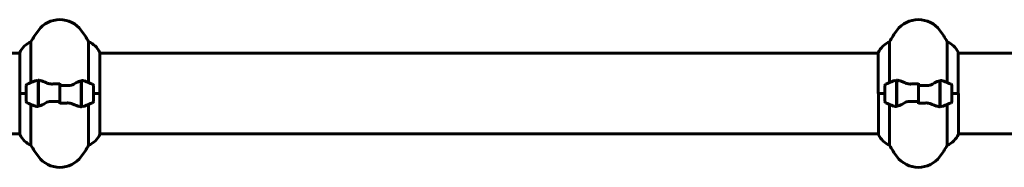
# Model space of a CAD drawing. Units: millimetres. Extents: x 7546 to 14456, y 497 to 12163.
# Drawn here: x 9750 to 10484, y 9995 to 10106 of the extents above; entities that cross this region are included whole.
import ezdxf

# ---------------------------------------------------------------- set-up
doc = ezdxf.new("R2010")
doc.units = ezdxf.units.MM
doc.header["$LTSCALE"] = 50
doc.layers.add('Widoczne (ISO)', color=7, linetype='Continuous', lineweight=60)

msp = doc.modelspace()

# ---------------------------------------------------------------- linework, layer by layer
at = {"layer": 'Widoczne (ISO)'}
for p, q in [((9758.75, 10058.84), (9758.75, 10089.28)), ((9801.72, 10089.28), (9801.72, 10058.84)), ((10398.75, 10058.84), (10398.75, 10089.28)), ((10441.72, 10089.28), (10441.72, 10058.84)), ((9704.83, 10080.77), (9750.32, 10080.77)), ((9750.32, 10081.03), (9750.32, 10050.62)), ((9809.95, 10050.62), (9809.95, 10081.32)), ((9809.95, 10080.77), (10390.32, 10080.77)), ((9810.14, 10080.77), (9810.14, 10081.03)), ((10390.32, 10081.03), (10390.32, 10050.62)), ((10449.95, 10050.62), (10449.95, 10081.32)), ((10449.95, 10080.77), (10495.64, 10080.77)), ((9755.23, 10056.62), (9755.23, 10044.62)), ((9764.03, 10060.17), (9764.03, 10061.06)), ((9764.03, 10041.06), (9764.03, 10060.17)), ((9764.23, 10055.64), (9764.03, 10055.64)), ((9764.03, 10055.42), (9764.23, 10055.42)), ((9764.23, 10041.1), (9764.23, 10060.5)), ((9780.23, 10056.55), (9780.23, 10058.28)), ((9780.23, 10056.55), (9780.23, 10044.68)), ((9780.23, 10044.68), (9780.23, 10056.55)), ((9796.23, 10060.14), (9796.23, 10040.73)), ((9796.43, 10055.64), (9796.23, 10055.64)), ((9796.23, 10055.42), (9796.43, 10055.42)), ((9796.43, 10060.17), (9796.43, 10041.06)), ((9805.23, 10044.62), (9805.23, 10056.62)), ((10395.23, 10056.62), (10395.23, 10044.62)), ((10404.03, 10060.17), (10404.03, 10061.06)), ((10404.03, 10041.06), (10404.03, 10060.17)), ((10404.23, 10055.67), (10404.03, 10055.67)), ((10404.03, 10055.64), (10404.23, 10055.64)), ((10404.23, 10055.42), (10404.03, 10055.42)), ((10404.23, 10041.1), (10404.23, 10060.5)), ((10420.23, 10056.55), (10420.23, 10058.28)), ((10420.23, 10044.68), (10420.23, 10056.55)), ((10420.23, 10056.55), (10420.23, 10044.68)), ((10436.23, 10060.14), (10436.23, 10040.73)), ((10436.43, 10055.67), (10436.23, 10055.67)), ((10436.23, 10055.64), (10436.43, 10055.64)), ((10436.43, 10055.42), (10436.23, 10055.42)), ((10436.43, 10060.17), (10436.43, 10041.06)), ((10445.23, 10044.62), (10445.23, 10056.62)), ((9755.23, 10050.62), (9750.32, 10050.62)), ((9750.51, 10050.62), (9750.51, 10019.92)), ((9755.23, 10050.62), (9750.56, 10050.62)), ((9764.03, 10055.16), (9764.23, 10055.16)), ((9764.23, 10054.99), (9764.03, 10054.99)), ((9764.03, 10054.37), (9764.23, 10054.37)), ((9764.03, 10054.17), (9764.23, 10054.17)), ((9764.23, 10053.58), (9764.03, 10053.58)), ((9764.03, 10052.67), (9764.23, 10052.67)), ((9764.03, 10052.56), (9764.23, 10052.56)), ((9764.23, 10051.67), (9764.03, 10051.67)), ((9764.03, 10050.62), (9764.23, 10050.62)), ((9764.03, 10050.62), (9764.23, 10050.62)), ((9764.03, 10049.62), (9764.23, 10049.62)), ((9764.23, 10049.57), (9764.03, 10049.57)), ((9764.03, 10048.56), (9764.23, 10048.56)), ((9796.23, 10055.16), (9796.43, 10055.16)), ((9796.43, 10054.99), (9796.23, 10054.99)), ((9796.23, 10054.37), (9796.43, 10054.37)), ((9796.23, 10054.17), (9796.43, 10054.17)), ((9796.43, 10053.58), (9796.23, 10053.58)), ((9796.23, 10052.67), (9796.43, 10052.67)), ((9796.23, 10052.56), (9796.43, 10052.56)), ((9796.43, 10051.67), (9796.23, 10051.67)), ((9796.23, 10050.62), (9796.43, 10050.62)), ((9796.23, 10050.62), (9796.43, 10050.62)), ((9796.23, 10049.62), (9796.43, 10049.62)), ((9796.43, 10049.57), (9796.23, 10049.57)), ((9796.23, 10048.56), (9796.43, 10048.56)), ((9805.23, 10050.62), (9810.14, 10050.62)), ((9805.23, 10050.62), (9809.9, 10050.62)), ((9810.14, 10020.21), (9810.14, 10050.62)), ((10395.23, 10050.62), (10390.32, 10050.62)), ((10390.51, 10050.62), (10390.51, 10019.92)), ((10395.23, 10050.62), (10390.56, 10050.62)), ((10404.03, 10054.99), (10404.23, 10054.99)), ((10404.23, 10054.75), (10404.03, 10054.75)), ((10404.23, 10054.37), (10404.03, 10054.37)), ((10404.03, 10053.58), (10404.23, 10053.58)), ((10404.23, 10053.42), (10404.03, 10053.42)), ((10404.23, 10052.67), (10404.03, 10052.67)), ((10404.03, 10051.67), (10404.23, 10051.67)), ((10404.23, 10051.61), (10404.03, 10051.61)), ((10404.23, 10050.62), (10404.03, 10050.62)), ((10404.23, 10050.62), (10404.03, 10050.62)), ((10404.03, 10049.57), (10404.23, 10049.57)), ((10404.23, 10048.67), (10404.03, 10048.67)), ((10404.23, 10048.56), (10404.03, 10048.56)), ((10436.23, 10054.99), (10436.43, 10054.99)), ((10436.43, 10054.75), (10436.23, 10054.75)), ((10436.43, 10054.37), (10436.23, 10054.37)), ((10436.23, 10053.58), (10436.43, 10053.58)), ((10436.43, 10053.42), (10436.23, 10053.42)), ((10436.43, 10052.67), (10436.23, 10052.67)), ((10436.23, 10051.67), (10436.43, 10051.67)), ((10436.43, 10051.61), (10436.23, 10051.61)), ((10436.43, 10050.62), (10436.23, 10050.62)), ((10436.43, 10050.62), (10436.23, 10050.62)), ((10436.23, 10049.57), (10436.43, 10049.57)), ((10436.43, 10048.67), (10436.23, 10048.67)), ((10436.43, 10048.56), (10436.23, 10048.56)), ((10445.23, 10050.62), (10449.9, 10050.62)), ((10445.23, 10050.62), (10450.14, 10050.62)), ((10450.14, 10020.21), (10450.14, 10050.62)), ((9758.75, 10011.96), (9758.75, 10042.39)), ((9764.03, 10047.81), (9764.23, 10047.81)), ((9764.23, 10047.65), (9764.03, 10047.65)), ((9764.03, 10046.86), (9764.23, 10046.86)), ((9764.03, 10046.48), (9764.23, 10046.48)), ((9764.23, 10046.24), (9764.03, 10046.24)), ((9764.03, 10045.81), (9764.23, 10045.81)), ((9764.23, 10045.59), (9764.03, 10045.59)), ((9764.03, 10045.57), (9764.23, 10045.57)), ((9780.23, 10044.68), (9780.23, 10042.95)), ((9796.23, 10047.81), (9796.43, 10047.81)), ((9796.43, 10047.65), (9796.23, 10047.65)), ((9796.23, 10046.86), (9796.43, 10046.86)), ((9796.23, 10046.48), (9796.43, 10046.48)), ((9796.43, 10046.24), (9796.23, 10046.24)), ((9796.23, 10045.81), (9796.43, 10045.81)), ((9796.43, 10045.59), (9796.23, 10045.59)), ((9796.23, 10045.57), (9796.43, 10045.57)), ((9796.43, 10041.06), (9796.43, 10040.17)), ((9801.72, 10042.39), (9801.72, 10011.96)), ((10398.75, 10011.96), (10398.75, 10042.39)), ((10404.03, 10047.65), (10404.23, 10047.65)), ((10404.23, 10047.07), (10404.03, 10047.07)), ((10404.23, 10046.86), (10404.03, 10046.86)), ((10404.03, 10046.24), (10404.23, 10046.24)), ((10404.23, 10046.07), (10404.03, 10046.07)), ((10404.23, 10045.81), (10404.03, 10045.81)), ((10404.03, 10045.59), (10404.23, 10045.59)), ((10420.23, 10044.68), (10420.23, 10042.95)), ((10436.23, 10047.65), (10436.43, 10047.65)), ((10436.43, 10047.07), (10436.23, 10047.07)), ((10436.43, 10046.86), (10436.23, 10046.86)), ((10436.23, 10046.24), (10436.43, 10046.24)), ((10436.43, 10046.07), (10436.23, 10046.07)), ((10436.43, 10045.81), (10436.23, 10045.81)), ((10436.23, 10045.59), (10436.43, 10045.59)), ((10436.43, 10041.06), (10436.43, 10040.17)), ((10441.72, 10042.39), (10441.72, 10011.96)), ((9704.83, 10020.47), (9750.51, 10020.47)), ((9810.14, 10020.47), (10390.51, 10020.47)), ((10450.14, 10020.47), (10495.64, 10020.47))]:
    msp.add_line(p, q, dxfattribs=at)
for centre, radius, start, end in [((9780.23, 10085.82), 20, 36.8699, 143.1301), ((10420.23, 10085.82), 20, 36.8699, 143.1301), ((9820.23, 10055.82), 70, 143.1301, 151.44426), ((9740.23, 10055.82), 70, 28.55574, 36.8699), ((10460.23, 10055.82), 70, 143.1301, 151.44426), ((10380.23, 10055.82), 70, 28.55574, 36.8699), ((9764.94, 10074.53), 16, 112.78424, 156.0245), ((9795.52, 10074.53), 16, 25.98281, 67.21576), ((10404.94, 10074.53), 16, 112.78424, 156.0245), ((10435.52, 10074.53), 16, 25.98281, 67.21576), ((9795.52, 10074.53), 16, 23.9755, 25.98281), ((9809.45, 10081.32), 0.5, 0, 25.98281), ((10449.45, 10081.32), 0.5, 0, 25.98281), ((9756.23, 10056.62), 1, 115.81482, 180), ((9780.23, 10007), 56.11, 109.23186, 115.81482), ((9780.23, 10007), 56.11, 64.18518, 70.76814), ((9804.23, 10056.62), 1, 0, 64.18518), ((10396.23, 10056.62), 1, 115.81482, 180), ((10420.23, 10007), 56.11, 109.23186, 115.81482), ((10420.23, 10007), 56.11, 64.18518, 70.76814), ((10444.23, 10056.62), 1, 0, 64.18518), ((9756.23, 10044.62), 1, 180, 244.18518), ((9780.23, 10094.23), 56.11, 244.18518, 250.76814), ((9780.23, 10094.23), 56.11, 289.23186, 295.81482), ((9804.23, 10044.62), 1, 295.81482, 0), ((10396.23, 10044.62), 1, 180, 244.18518), ((10420.23, 10094.23), 56.11, 244.18518, 250.76814), ((10420.23, 10094.23), 56.11, 289.23186, 295.81482), ((10444.23, 10044.62), 1, 295.81482, 0), ((9751.01, 10019.92), 0.5, 180, 205.98281), ((9764.94, 10026.71), 16, 205.98281, 247.21576), ((9795.52, 10026.71), 16, 292.78424, 336.0245), ((10391.01, 10019.92), 0.5, 180, 205.98281), ((10404.94, 10026.71), 16, 205.98281, 247.21576), ((10435.52, 10026.71), 16, 292.78424, 336.0245), ((9820.23, 10045.42), 70, 208.55574, 216.8699), ((9740.23, 10045.42), 70, 323.1301, 331.44426), ((10460.23, 10045.42), 70, 208.55574, 216.8699), ((10380.23, 10045.42), 70, 323.1301, 331.44426), ((9780.23, 10015.42), 20, 216.8699, 323.1301), ((10420.23, 10015.42), 20, 216.8699, 323.1301)]:
    msp.add_arc(centre, radius, start, end, dxfattribs=at)
for points, knots in [([(9761.75, 10059.98), (9761.77, 10059.99), (9761.79, 10060), (9762.53, 10060.24), (9763.28, 10060.3), (9764.03, 10060.17)], [-1.9447116, -1.9447116, -1.9447116, -1.9447116, -1.9339859, -1.9339859, -1.5446895, -1.5446895, -1.5446895, -1.5446895]), ([(9764.57, 10060.48), (9764.54, 10060.48), (9764.5, 10060.48), (9764.43, 10060.49), (9764.39, 10060.49), (9764.32, 10060.5), (9764.28, 10060.5), (9764.21, 10060.5), (9764.18, 10060.51), (9764.1, 10060.51), (9764.07, 10060.51), (9764.03, 10060.51)], [0, 0, 0, 0, 0.0206159, 0.0206159, 0.0412319, 0.0412319, 0.0618478, 0.0618478, 0.0824637, 0.0824637, 0.1030796, 0.1030796, 0.1030796, 0.1030796]), ([(9764.57, 10060.48), (9764.89, 10060.44), (9765.23, 10060.38), (9765.94, 10060.21), (9766.32, 10060.1), (9767.1, 10059.86), (9767.5, 10059.71), (9768.33, 10059.4), (9768.76, 10059.23), (9769.64, 10058.87), (9770.09, 10058.67), (9770.56, 10058.48)], [0, 0, 0, 0, 0.1751235, 0.1751235, 0.3502469, 0.3502469, 0.5253704, 0.5253704, 0.7004938, 0.7004938, 0.8756173, 0.8756173, 0.8756173, 0.8756173]), ([(9770.56, 10058.48), (9770.79, 10058.38), (9771.03, 10058.28), (9771.54, 10058.11), (9771.8, 10058.04), (9772.33, 10057.91), (9772.61, 10057.85), (9773.17, 10057.77), (9773.45, 10057.74), (9774.03, 10057.71), (9774.32, 10057.71), (9774.61, 10057.71)], [0, 0, 0, 0, 0.0831461, 0.0831461, 0.1662923, 0.1662923, 0.2494384, 0.2494384, 0.3325845, 0.3325845, 0.4157306, 0.4157306, 0.4157306, 0.4157306]), ([(9774.61, 10057.71), (9774.98, 10057.72), (9775.35, 10057.73), (9776.1, 10057.75), (9776.48, 10057.75), (9777.23, 10057.76), (9777.6, 10057.77), (9778.35, 10057.77), (9778.73, 10057.78), (9779.48, 10057.78), (9779.86, 10057.78), (9780.23, 10057.78)], [-1.2620829, -1.2620829, -1.2620829, -1.2620829, -1.1493558, -1.1493558, -1.0366287, -1.0366287, -0.9239015, -0.9239015, -0.8111744, -0.8111744, -0.6984473, -0.6984473, -0.6984473, -0.6984473]), ([(9790.66, 10057.63), (9790.12, 10057.3), (9789.51, 10057.01), (9788.14, 10056.58), (9787.41, 10056.48), (9786.64, 10056.49)], [0, 0, 0, 0, 0.2223532, 0.2223532, 0.4551306, 0.4551306, 0.4551306, 0.4551306]), ([(9790.66, 10057.63), (9791.18, 10057.94), (9791.69, 10058.23), (9793.74, 10059.34), (9795.1, 10059.9), (9796.23, 10060.14)], [0.5724832, 0.5724832, 0.5724832, 0.5724832, 0.6422282, 0.6422282, 0.8608733, 0.8608733, 0.8608733, 0.8608733]), ([(10401.75, 10059.98), (10401.77, 10059.99), (10401.79, 10060), (10402.53, 10060.24), (10403.28, 10060.3), (10404.03, 10060.17)], [-1.9447116, -1.9447116, -1.9447116, -1.9447116, -1.9339859, -1.9339859, -1.5446895, -1.5446895, -1.5446895, -1.5446895]), ([(10404.57, 10060.48), (10404.54, 10060.48), (10404.5, 10060.48), (10404.43, 10060.49), (10404.39, 10060.49), (10404.32, 10060.5), (10404.28, 10060.5), (10404.21, 10060.5), (10404.18, 10060.51), (10404.1, 10060.51), (10404.07, 10060.51), (10404.03, 10060.51)], [0, 0, 0, 0, 0.0206159, 0.0206159, 0.0412319, 0.0412319, 0.0618478, 0.0618478, 0.0824637, 0.0824637, 0.1030796, 0.1030796, 0.1030796, 0.1030796]), ([(10404.57, 10060.48), (10404.89, 10060.44), (10405.23, 10060.38), (10405.94, 10060.21), (10406.32, 10060.1), (10407.1, 10059.86), (10407.5, 10059.71), (10408.33, 10059.4), (10408.76, 10059.23), (10409.64, 10058.87), (10410.09, 10058.67), (10410.56, 10058.48)], [0, 0, 0, 0, 0.1751235, 0.1751235, 0.3502469, 0.3502469, 0.5253704, 0.5253704, 0.7004938, 0.7004938, 0.8756173, 0.8756173, 0.8756173, 0.8756173]), ([(10410.56, 10058.48), (10410.79, 10058.38), (10411.03, 10058.28), (10411.54, 10058.11), (10411.8, 10058.04), (10412.33, 10057.91), (10412.61, 10057.85), (10413.17, 10057.77), (10413.45, 10057.74), (10414.03, 10057.71), (10414.32, 10057.71), (10414.61, 10057.71)], [0, 0, 0, 0, 0.0831461, 0.0831461, 0.1662923, 0.1662923, 0.2494384, 0.2494384, 0.3325845, 0.3325845, 0.4157306, 0.4157306, 0.4157306, 0.4157306]), ([(10414.61, 10057.71), (10414.98, 10057.72), (10415.35, 10057.73), (10416.1, 10057.75), (10416.48, 10057.75), (10417.23, 10057.76), (10417.6, 10057.77), (10418.35, 10057.77), (10418.73, 10057.78), (10419.48, 10057.78), (10419.86, 10057.78), (10420.23, 10057.78)], [-1.2620829, -1.2620829, -1.2620829, -1.2620829, -1.1493558, -1.1493558, -1.0366287, -1.0366287, -0.9239015, -0.9239015, -0.8111744, -0.8111744, -0.6984473, -0.6984473, -0.6984473, -0.6984473]), ([(10430.66, 10057.63), (10430.12, 10057.3), (10429.51, 10057.01), (10428.14, 10056.58), (10427.41, 10056.48), (10426.64, 10056.49)], [0, 0, 0, 0, 0.2223532, 0.2223532, 0.4551306, 0.4551306, 0.4551306, 0.4551306]), ([(10430.66, 10057.63), (10431.18, 10057.94), (10431.69, 10058.23), (10433.74, 10059.34), (10435.1, 10059.9), (10436.23, 10060.14)], [0.5724832, 0.5724832, 0.5724832, 0.5724832, 0.6422282, 0.6422282, 0.8608733, 0.8608733, 0.8608733, 0.8608733]), ([(9769.8, 10043.6), (9769.29, 10043.29), (9768.78, 10043), (9766.72, 10041.9), (9765.36, 10041.33), (9764.23, 10041.1)], [0.5724832, 0.5724832, 0.5724832, 0.5724832, 0.6422282, 0.6422282, 0.8608733, 0.8608733, 0.8608733, 0.8608733]), ([(9769.8, 10043.6), (9770.35, 10043.93), (9770.96, 10044.23), (9772.32, 10044.65), (9773.05, 10044.76), (9773.83, 10044.74)], [0, 0, 0, 0, 0.2223532, 0.2223532, 0.4551306, 0.4551306, 0.4551306, 0.4551306]), ([(9785.86, 10043.52), (9785.48, 10043.51), (9785.11, 10043.5), (9784.36, 10043.49), (9783.99, 10043.48), (9783.24, 10043.47), (9782.86, 10043.47), (9782.11, 10043.46), (9781.74, 10043.46), (9780.98, 10043.45), (9780.61, 10043.45), (9780.23, 10043.45)], [-1.2620829, -1.2620829, -1.2620829, -1.2620829, -1.1493558, -1.1493558, -1.0366287, -1.0366287, -0.9239015, -0.9239015, -0.8111744, -0.8111744, -0.6984473, -0.6984473, -0.6984473, -0.6984473]), ([(9789.91, 10042.76), (9789.68, 10042.86), (9789.43, 10042.95), (9788.93, 10043.12), (9788.67, 10043.2), (9788.13, 10043.32), (9787.86, 10043.38), (9787.3, 10043.46), (9787.01, 10043.49), (9786.44, 10043.52), (9786.15, 10043.53), (9785.86, 10043.52)], [0, 0, 0, 0, 0.0831461, 0.0831461, 0.1662923, 0.1662923, 0.2494384, 0.2494384, 0.3325845, 0.3325845, 0.4157306, 0.4157306, 0.4157306, 0.4157306]), ([(9795.89, 10040.76), (9795.57, 10040.79), (9795.23, 10040.86), (9794.52, 10041.02), (9794.15, 10041.13), (9793.37, 10041.38), (9792.97, 10041.52), (9792.13, 10041.83), (9791.7, 10042), (9790.82, 10042.36), (9790.37, 10042.56), (9789.91, 10042.76)], [0, 0, 0, 0, 0.1751235, 0.1751235, 0.3502469, 0.3502469, 0.5253704, 0.5253704, 0.7004938, 0.7004938, 0.8756173, 0.8756173, 0.8756173, 0.8756173]), ([(9795.89, 10040.76), (9795.93, 10040.75), (9795.96, 10040.75), (9796.04, 10040.74), (9796.07, 10040.74), (9796.14, 10040.73), (9796.18, 10040.73), (9796.25, 10040.73), (9796.29, 10040.73), (9796.36, 10040.72), (9796.4, 10040.72), (9796.43, 10040.72)], [0, 0, 0, 0, 0.0206159, 0.0206159, 0.0412319, 0.0412319, 0.0618478, 0.0618478, 0.0824637, 0.0824637, 0.1030796, 0.1030796, 0.1030796, 0.1030796]), ([(9798.72, 10041.25), (9798.7, 10041.24), (9798.68, 10041.23), (9797.94, 10040.99), (9797.19, 10040.93), (9796.43, 10041.06)], [-1.9447116, -1.9447116, -1.9447116, -1.9447116, -1.9339859, -1.9339859, -1.5446895, -1.5446895, -1.5446895, -1.5446895]), ([(10409.8, 10043.6), (10409.29, 10043.29), (10408.78, 10043), (10406.72, 10041.9), (10405.36, 10041.33), (10404.23, 10041.1)], [0.5724832, 0.5724832, 0.5724832, 0.5724832, 0.6422282, 0.6422282, 0.8608733, 0.8608733, 0.8608733, 0.8608733]), ([(10409.8, 10043.6), (10410.35, 10043.93), (10410.96, 10044.23), (10412.32, 10044.65), (10413.05, 10044.76), (10413.83, 10044.74)], [0, 0, 0, 0, 0.2223532, 0.2223532, 0.4551306, 0.4551306, 0.4551306, 0.4551306]), ([(10425.86, 10043.52), (10425.48, 10043.51), (10425.11, 10043.5), (10424.36, 10043.49), (10423.99, 10043.48), (10423.24, 10043.47), (10422.86, 10043.47), (10422.11, 10043.46), (10421.74, 10043.46), (10420.98, 10043.45), (10420.61, 10043.45), (10420.23, 10043.45)], [-1.2620829, -1.2620829, -1.2620829, -1.2620829, -1.1493558, -1.1493558, -1.0366287, -1.0366287, -0.9239015, -0.9239015, -0.8111744, -0.8111744, -0.6984473, -0.6984473, -0.6984473, -0.6984473]), ([(10429.91, 10042.76), (10429.68, 10042.86), (10429.43, 10042.95), (10428.93, 10043.12), (10428.67, 10043.2), (10428.13, 10043.32), (10427.86, 10043.38), (10427.3, 10043.46), (10427.01, 10043.49), (10426.44, 10043.52), (10426.15, 10043.53), (10425.86, 10043.52)], [0, 0, 0, 0, 0.0831461, 0.0831461, 0.1662923, 0.1662923, 0.2494384, 0.2494384, 0.3325845, 0.3325845, 0.4157306, 0.4157306, 0.4157306, 0.4157306]), ([(10435.89, 10040.76), (10435.57, 10040.79), (10435.23, 10040.86), (10434.52, 10041.02), (10434.15, 10041.13), (10433.37, 10041.38), (10432.97, 10041.52), (10432.13, 10041.83), (10431.7, 10042), (10430.82, 10042.36), (10430.37, 10042.56), (10429.91, 10042.76)], [0, 0, 0, 0, 0.1751235, 0.1751235, 0.3502469, 0.3502469, 0.5253704, 0.5253704, 0.7004938, 0.7004938, 0.8756173, 0.8756173, 0.8756173, 0.8756173]), ([(10435.89, 10040.76), (10435.93, 10040.75), (10435.96, 10040.75), (10436.04, 10040.74), (10436.07, 10040.74), (10436.14, 10040.73), (10436.18, 10040.73), (10436.25, 10040.73), (10436.29, 10040.73), (10436.36, 10040.72), (10436.4, 10040.72), (10436.43, 10040.72)], [0, 0, 0, 0, 0.0206159, 0.0206159, 0.0412319, 0.0412319, 0.0618478, 0.0618478, 0.0824637, 0.0824637, 0.1030796, 0.1030796, 0.1030796, 0.1030796]), ([(10438.72, 10041.25), (10438.7, 10041.24), (10438.68, 10041.23), (10437.94, 10040.99), (10437.19, 10040.93), (10436.43, 10041.06)], [-1.9447116, -1.9447116, -1.9447116, -1.9447116, -1.9339859, -1.9339859, -1.5446895, -1.5446895, -1.5446895, -1.5446895])]:
    msp.add_open_spline(points, degree=3, knots=knots, dxfattribs=at)
for points in [[(9780.23, 10056.55), (9782.37, 10056.55), (9784.51, 10056.53), (9786.64, 10056.49)], [(9796.23, 10060.14), (9797.07, 10060.31), (9797.91, 10060.26), (9798.72, 10059.98)], [(10420.23, 10056.55), (10422.37, 10056.55), (10424.51, 10056.53), (10426.64, 10056.49)], [(10436.23, 10060.14), (10437.07, 10060.31), (10437.91, 10060.26), (10438.72, 10059.98)], [(9764.23, 10041.1), (9763.39, 10040.92), (9762.55, 10040.97), (9761.75, 10041.25)], [(9780.23, 10044.68), (9778.09, 10044.68), (9775.95, 10044.7), (9773.83, 10044.74)], [(10404.23, 10041.1), (10403.39, 10040.92), (10402.55, 10040.97), (10401.75, 10041.25)], [(10420.23, 10044.68), (10418.09, 10044.68), (10415.95, 10044.7), (10413.83, 10044.74)]]:
    msp.add_open_spline(points, degree=3, dxfattribs=at)

doc.saveas('drawing.dxf')
